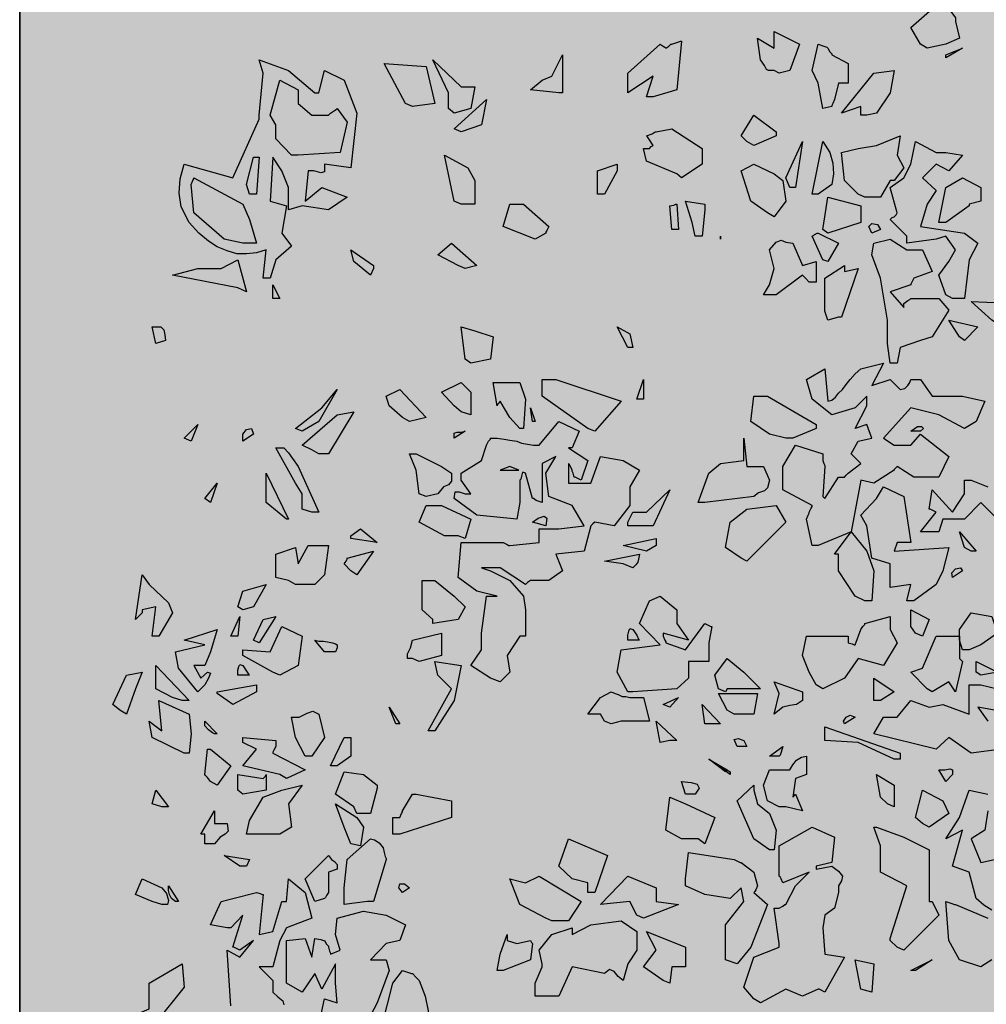
# Model space of a CAD drawing. Extents: x -26 to 269, y 145 to 268.
# Drawn here: x 47 to 49, y 230 to 231 of the extents above; entities that cross this region are included whole.
import ezdxf

# ---------------------------------------------------------------- set-up
doc = ezdxf.new("R2010")
doc.units = 0
doc.header["$MEASUREMENT"] = 0
doc.layers.add('0_sottile', color=9, linetype='Continuous')
doc.layers.add('PROGETTO_verde', color=73, linetype='Continuous', true_color=0x9ebd7a)
doc.layers.add('VERDE_prato', color=252, linetype='Continuous', lineweight=13, true_color=0x8aac80)

msp = doc.modelspace()

# ---------------------------------------------------------------- hatches: boundary and pattern name
at = {"layer": 'VERDE_prato', "linetype": 'Continuous'}
h = msp.add_hatch(color=256, dxfattribs=at)
h.dxf.hatch_style = 1
h.paths.add_polyline_path([(63.8572, 228.5995), (67.3572, 228.5995), (67.3572, 235.1395), (73.9126, 235.1395), (73.9126, 236.1395), (59.7326, 236.1395), (59.7326, 235.2395), (59.7326, 233.3833), (53.4551, 233.3833), (53.4551, 236.1395), (49.2298, 236.1395), (47.3572, 236.1395), (47.3572, 176.5595), (50.8572, 176.5595), (50.8572, 185.0315), (50.4227, 185.0315), (50.4227, 191.3315), (50.8572, 191.3315), (50.8572, 203.7595), (58.0526, 203.7595), (57.932, 205.4852), (68.6512, 206.2348), (71.1572, 206.41), (71.1572, 209.9995), (67.3572, 209.9995), (67.3572, 220.3995), (63.8572, 220.3995)])
h.paths.add_polyline_path([(49.2238, 181.6784), (50.4905, 181.6784), (50.4905, 182.2784), (49.2238, 182.2784)], flags=16)

# ---------------------------------------------------------------- linework, layer by layer
msp.add_line((47.3572, 236.1395), (47.3572, 176.5595))
at = {"layer": '0_sottile'}
msp.add_line((47.3572, 176.5595), (47.3572, 236.1395), dxfattribs=at)
at = {"layer": 'PROGETTO_verde', "color": 84, "linetype": 'ByBlock'}
for points in [[(48.6221, 230.9496), (48.6085, 230.9729), (48.6386, 230.9989), (48.6619, 230.9989), (48.6714, 230.9866), (48.6714, 230.9838), (48.6714, 230.9825), (48.6714, 230.9811), (48.6714, 230.9811), (48.6769, 230.9578), (48.6577, 230.9496), (48.6317, 230.9441), (48.6221, 230.9496)], [(48.4167, 230.9127), (48.4085, 230.9127), (48.4058, 230.914), (48.403, 230.9195), (48.3975, 230.9277), (48.3934, 230.9578), (48.4167, 230.9441), (48.4167, 230.9674), (48.4523, 230.9496), (48.4386, 230.9127), (48.4235, 230.9086), (48.4167, 230.9127)], [(48.2373, 230.8757), (48.2469, 230.9044), (48.2113, 230.8811), (48.2113, 230.9086), (48.2565, 230.9496), (48.2606, 230.9469), (48.2633, 230.9455), (48.2647, 230.9441), (48.2647, 230.9441), (48.2688, 230.9469), (48.2716, 230.9496), (48.2729, 230.9496), (48.2729, 230.9496), (48.2812, 230.9524), (48.2853, 230.9537), (48.2866, 230.9537), (48.2866, 230.9537), (48.2798, 230.8853), (48.2469, 230.8757), (48.2373, 230.8757)], [(48.4852, 230.8592), (48.4784, 230.8949), (48.4701, 230.9127), (48.4784, 230.9496), (48.4865, 230.9469), (48.4906, 230.9455), (48.492, 230.9441), (48.492, 230.9441), (48.4947, 230.9387), (48.4975, 230.9359), (48.4975, 230.9345), (48.4975, 230.9345), (48.5208, 230.9222), (48.5208, 230.8949), (48.5126, 230.8949), (48.5085, 230.8949), (48.5071, 230.8949), (48.5071, 230.8949), (48.5016, 230.8716), (48.4989, 230.8661), (48.4975, 230.8633), (48.4975, 230.862), (48.4975, 230.862), (48.4852, 230.8592)], [(48.1141, 230.8811), (48.0744, 230.8853), (48.0908, 230.899), (48.1045, 230.9044), (48.1195, 230.9345), (48.1195, 230.8811), (48.1141, 230.8811)], [(48.6577, 230.9345), (48.681, 230.9441), (48.6577, 230.9304), (48.6577, 230.9345)], [(47.6936, 230.8496), (47.6991, 230.9086), (47.6936, 230.9277), (47.7347, 230.9127), (47.7717, 230.8811), (47.7744, 230.8811), (47.7772, 230.8811), (47.7772, 230.8811), (47.7854, 230.9127), (47.8128, 230.899), (47.8306, 230.8524), (47.8223, 230.7757), (47.7854, 230.7812), (47.7854, 230.7702), (47.7799, 230.7689), (47.7703, 230.7716), (47.7621, 230.7716), (47.758, 230.7291), (47.7813, 230.7483), (47.8169, 230.7346), (47.7909, 230.7168), (47.7539, 230.7223), (47.7347, 230.7168), (47.7347, 230.7483), (47.7251, 230.7716), (47.7128, 230.7907), (47.7087, 230.7291), (47.732, 230.7223), (47.7251, 230.6839), (47.7388, 230.6661), (47.7169, 230.6469), (47.7087, 230.621), (47.6991, 230.621), (47.7032, 230.6606), (47.6895, 230.6565), (47.6758, 230.6552), (47.6621, 230.6552), (47.6484, 230.6593), (47.6347, 230.6648), (47.6224, 230.673), (47.6087, 230.6839), (47.595, 230.699), (47.5841, 230.7209), (47.5813, 230.7401), (47.5827, 230.7606), (47.5882, 230.7812), (47.6567, 230.762), (47.6936, 230.8442), (47.6936, 230.8469), (47.6936, 230.8496), (47.6936, 230.8496)], [(47.899, 230.8661), (47.8689, 230.9222), (47.9278, 230.9181), (47.9401, 230.8661), (47.9086, 230.862), (47.899, 230.8661)], [(47.9593, 230.8592), (47.9593, 230.8811), (47.9374, 230.9277), (47.9771, 230.8894), (47.9963, 230.8894), (47.9908, 230.8592), (47.9675, 230.8524), (47.9593, 230.8592)], [(48.5386, 230.8496), (48.5386, 230.862), (48.5112, 230.8524), (48.5564, 230.9086), (48.5852, 230.9127), (48.5797, 230.8811), (48.5605, 230.8524), (48.5468, 230.8496), (48.5386, 230.8496)], [(47.7936, 230.8524), (47.7991, 230.8565), (47.8018, 230.8578), (47.8032, 230.8592), (47.8032, 230.8592), (47.8169, 230.8401), (47.8073, 230.7976), (47.7484, 230.7935), (47.7388, 230.7935), (47.7169, 230.8168), (47.7169, 230.836), (47.7087, 230.8496), (47.7224, 230.899), (47.7484, 230.8853), (47.7484, 230.8661), (47.7676, 230.8496), (47.7909, 230.8496), (47.7922, 230.851), (47.7936, 230.8524), (47.7936, 230.8524)], [(47.9675, 230.8305), (48.0127, 230.8716), (48.0059, 230.836), (47.9771, 230.8264), (47.9675, 230.8305)], [(48.3784, 230.8127), (48.3701, 230.8209), (48.388, 230.8496), (48.4195, 230.8264), (48.4195, 230.8236), (48.4195, 230.8223), (48.4195, 230.8209), (48.4195, 230.8209), (48.388, 230.8072), (48.3784, 230.8127)], [(48.2469, 230.8072), (48.2414, 230.8154), (48.2387, 230.8195), (48.2373, 230.8209), (48.2373, 230.8209), (48.2455, 230.8236), (48.2496, 230.8264), (48.251, 230.8264), (48.251, 230.8264), (48.2729, 230.8305), (48.3154, 230.8031), (48.3154, 230.7812), (48.2866, 230.762), (48.2798, 230.7675), (48.2373, 230.7853), (48.2332, 230.8031), (48.2373, 230.8031), (48.24, 230.8031), (48.2414, 230.8031), (48.2414, 230.8031), (48.2441, 230.8058), (48.2469, 230.8072), (48.2469, 230.8072)], [(48.5345, 230.7387), (48.5153, 230.7579), (48.5112, 230.7976), (48.5345, 230.8031), (48.5605, 230.8072), (48.5934, 230.8209), (48.5893, 230.7935), (48.5989, 230.7757), (48.5852, 230.7579), (48.5824, 230.7579), (48.581, 230.7579), (48.5797, 230.7579), (48.5797, 230.7579), (48.566, 230.7346), (48.5441, 230.7346), (48.5345, 230.7387)], [(48.2469, 230.8072), (48.2469, 230.8072), (48.2469, 230.8072), (48.2469, 230.8072)], [(48.2469, 230.8072), (48.2469, 230.8072), (48.2469, 230.8072)], [(48.4386, 230.7483), (48.4331, 230.762), (48.4564, 230.8127), (48.4468, 230.7483), (48.4386, 230.7483)], [(48.4701, 230.7387), (48.4852, 230.8127), (48.4947, 230.7976), (48.4989, 230.7825), (48.5002, 230.7675), (48.4975, 230.7524), (48.4784, 230.7387), (48.4701, 230.7387), (48.4701, 230.7387)], [(48.6577, 230.5977), (48.6481, 230.6251), (48.6619, 230.6443), (48.6714, 230.6606), (48.6577, 230.6798), (48.644, 230.6757), (48.603, 230.6702), (48.603, 230.6757), (48.603, 230.6785), (48.603, 230.6798), (48.603, 230.6798), (48.5797, 230.7031), (48.5824, 230.7059), (48.5852, 230.7072), (48.5852, 230.7072), (48.5879, 230.71), (48.5893, 230.7127), (48.5893, 230.7127), (48.5797, 230.7483), (48.5989, 230.762), (48.6085, 230.7812), (48.6153, 230.8127), (48.644, 230.7976), (48.6577, 230.7976), (48.681, 230.7935), (48.6619, 230.7716), (48.644, 230.7812), (48.6248, 230.762), (48.644, 230.7442), (48.6317, 230.725), (48.6221, 230.6935), (48.6838, 230.6839), (48.7029, 230.6702), (48.6906, 230.6469), (48.6838, 230.5922), (48.6673, 230.5922), (48.6577, 230.5977), (48.6577, 230.5977)], [(47.9675, 230.7291), (47.9539, 230.7935), (47.9867, 230.7757), (47.9963, 230.7579), (47.9963, 230.725), (47.9771, 230.725), (47.9675, 230.7291), (47.9675, 230.7291)], [(47.68, 230.7387), (47.6758, 230.7524), (47.6854, 230.7907), (47.6895, 230.7907), (47.6922, 230.7907), (47.6936, 230.7907), (47.6936, 230.7907), (47.6895, 230.7387), (47.68, 230.7387)], [(48.1688, 230.7387), (48.1688, 230.7716), (48.1962, 230.7812), (48.1962, 230.7757), (48.1962, 230.773), (48.1962, 230.7716), (48.1962, 230.7716), (48.1784, 230.7387), (48.1688, 230.7387)], [(48.4071, 230.7127), (48.3838, 230.7291), (48.3701, 230.7716), (48.388, 230.7812), (48.4167, 230.7675), (48.429, 230.7579), (48.4331, 230.7291), (48.4167, 230.7072), (48.4071, 230.7127)], [(47.6704, 230.6702), (47.6443, 230.6757), (47.6019, 230.7127), (47.5978, 230.7524), (47.6005, 230.7579), (47.6019, 230.7606), (47.6019, 230.762), (47.6019, 230.762), (47.6704, 230.725), (47.68, 230.7031), (47.6895, 230.6702), (47.68, 230.6702), (47.6704, 230.6702)], [(48.6906, 230.7223), (48.6577, 230.699), (48.6481, 230.699), (48.6577, 230.7483), (48.681, 230.762), (48.707, 230.7483), (48.707, 230.7291), (48.6906, 230.725), (48.6906, 230.7236), (48.6906, 230.7223), (48.6906, 230.7223)], [(47.9675, 230.7291), (47.9675, 230.7291), (47.9675, 230.7291), (47.9675, 230.7291), (47.9675, 230.7291), (47.9675, 230.7291)], [(47.9675, 230.7291), (47.9675, 230.7291), (47.9675, 230.7291)], [(48.0812, 230.6757), (48.036, 230.6935), (48.0456, 230.725), (48.0648, 230.725), (48.1003, 230.6935), (48.0976, 230.6881), (48.0962, 230.6853), (48.0962, 230.6839), (48.0962, 230.6839), (48.0812, 230.6757)], [(48.2729, 230.6894), (48.2702, 230.7223), (48.2757, 230.7236), (48.2784, 230.725), (48.2798, 230.725), (48.2798, 230.725), (48.2825, 230.6894), (48.2729, 230.6894)], [(48.3058, 230.6798), (48.3017, 230.699), (48.2921, 230.7291), (48.3195, 230.725), (48.3195, 230.7209), (48.3195, 230.7182), (48.3195, 230.7168), (48.3195, 230.7168), (48.3154, 230.6798), (48.3058, 230.6798)], [(48.4852, 230.6894), (48.4879, 230.7072), (48.492, 230.7346), (48.5386, 230.7223), (48.5386, 230.699), (48.492, 230.6839), (48.4852, 230.6894)], [(48.5893, 230.7127), (48.5893, 230.7127), (48.5893, 230.7127), (48.5893, 230.7127)], [(48.6906, 230.7223), (48.6906, 230.7223), (48.6906, 230.7223), (48.6906, 230.7223)], [(48.6906, 230.7223), (48.6906, 230.7223), (48.6906, 230.7223)], [(48.5536, 230.6839), (48.5496, 230.6935), (48.5536, 230.6977), (48.5619, 230.6963), (48.566, 230.6894), (48.5536, 230.6839)], [(48.4852, 230.6469), (48.4701, 230.6798), (48.4742, 230.6826), (48.477, 230.6839), (48.4784, 230.6839), (48.4784, 230.6839), (48.5071, 230.6702), (48.492, 230.6443), (48.4852, 230.6469)], [(47.973, 230.6388), (47.9443, 230.6538), (47.9634, 230.6702), (47.999, 230.6388), (47.9826, 230.6347), (47.973, 230.6388)], [(48.3414, 230.6798), (48.3414, 230.6757), (48.3414, 230.6798)], [(48.4167, 230.5977), (48.4017, 230.5977), (48.4099, 230.6114), (48.4167, 230.6347), (48.4099, 230.6606), (48.4195, 230.6716), (48.4263, 230.6744), (48.4331, 230.6716), (48.4427, 230.6702), (48.4564, 230.6388), (48.4756, 230.6443), (48.4756, 230.6155), (48.4701, 230.6155), (48.4674, 230.6155), (48.466, 230.6155), (48.466, 230.6155), (48.4605, 230.621), (48.4578, 230.6237), (48.4564, 230.6251), (48.4564, 230.6251), (48.4195, 230.5977), (48.4181, 230.5977), (48.4167, 230.5977)], [(48.5989, 230.5853), (48.6043, 230.5894), (48.6071, 230.5908), (48.6085, 230.5922), (48.6085, 230.5922), (48.6481, 230.5922), (48.6619, 230.5758), (48.6386, 230.5388), (48.6221, 230.5333), (48.5934, 230.5237), (48.5893, 230.5018), (48.5797, 230.5018), (48.5756, 230.5292), (48.5756, 230.5621), (48.566, 230.621), (48.5536, 230.6538), (48.5564, 230.6702), (48.5797, 230.6757), (48.603, 230.6606), (48.6248, 230.6606), (48.6386, 230.6305), (48.6126, 230.621), (48.6098, 230.6155), (48.6085, 230.6127), (48.6085, 230.6114), (48.6085, 230.6114), (48.5797, 230.6018), (48.5989, 230.5798), (48.5989, 230.5826), (48.5989, 230.5853), (48.5989, 230.5853)], [(47.8539, 230.6347), (47.8497, 230.6251), (47.8264, 230.6443), (47.8223, 230.6606), (47.8539, 230.6388), (47.8539, 230.636), (47.8539, 230.6347), (47.8539, 230.6347)], [(47.6635, 230.6072), (47.5717, 230.6251), (47.6074, 230.6347), (47.6402, 230.6347), (47.6635, 230.6469), (47.6758, 230.6018), (47.6635, 230.6072)], [(48.492, 230.5621), (48.4893, 230.5703), (48.4879, 230.5744), (48.4879, 230.5758), (48.4879, 230.621), (48.5153, 230.6388), (48.5153, 230.6347), (48.5153, 230.6319), (48.5153, 230.6305), (48.5153, 230.6305), (48.5345, 230.6347), (48.5112, 230.5662), (48.5085, 230.5662), (48.5071, 230.5662), (48.5071, 230.5662), (48.492, 230.5621), (48.492, 230.5621)], [(47.7128, 230.5922), (47.7128, 230.6114), (47.7224, 230.5922), (47.7128, 230.5922)], [(48.4167, 230.5977), (48.4167, 230.5977), (48.4167, 230.5977), (48.4167, 230.5977), (48.4167, 230.5977)], [(48.4167, 230.5977), (48.4167, 230.5977), (48.4167, 230.5977)], [(48.6577, 230.5977), (48.6577, 230.5977), (48.6577, 230.5977), (48.6577, 230.5977), (48.6577, 230.5977), (48.6577, 230.5977)], [(48.7221, 230.5621), (48.6933, 230.5881), (48.7591, 230.5853), (48.7495, 230.5566), (48.7303, 230.5566), (48.7221, 230.5621)], [(48.492, 230.5621), (48.492, 230.5621), (48.492, 230.5621), (48.492, 230.5621), (48.492, 230.5621), (48.492, 230.5621)], [(48.5071, 230.5662), (48.5071, 230.5662), (48.5071, 230.5662), (48.5071, 230.5662)], [(48.6769, 230.5388), (48.6619, 230.5621), (48.7029, 230.5525), (48.6838, 230.5333), (48.6769, 230.5388)], [(47.5485, 230.5292), (47.543, 230.5525), (47.5553, 230.5525), (47.5594, 230.5484), (47.5608, 230.5415), (47.5621, 230.5333), (47.5485, 230.5292)], [(47.9826, 230.5073), (47.9771, 230.5525), (47.9963, 230.547), (48.0223, 230.5388), (48.0182, 230.5073), (47.9908, 230.5018), (47.9826, 230.5073)], [(48.2113, 230.5237), (48.1962, 230.5525), (48.214, 230.5429), (48.2182, 230.5237), (48.2113, 230.5237)], [(48.4701, 230.2457), (48.4619, 230.2827), (48.4646, 230.2882), (48.466, 230.2909), (48.466, 230.2923), (48.466, 230.2923), (48.4688, 230.2978), (48.4701, 230.3005), (48.4701, 230.3019), (48.4701, 230.3019), (48.429, 230.3238), (48.429, 230.3566), (48.4468, 230.3867), (48.4852, 230.3745), (48.4852, 230.369), (48.4852, 230.3662), (48.4852, 230.3649), (48.4852, 230.3649), (48.4865, 230.3608), (48.4879, 230.358), (48.4879, 230.3566), (48.4879, 230.3566), (48.4852, 230.3142), (48.4865, 230.3128), (48.4879, 230.3115), (48.4879, 230.3115), (48.5071, 230.3416), (48.5112, 230.3416), (48.5139, 230.3416), (48.5153, 230.3416), (48.5153, 230.3416), (48.518, 230.3443), (48.5208, 230.3471), (48.5208, 230.3471), (48.5386, 230.3608), (48.5249, 230.3745), (48.5345, 230.3922), (48.5536, 230.3963), (48.5468, 230.4155), (48.5304, 230.41), (48.5468, 230.4416), (48.5468, 230.4552), (48.5304, 230.4388), (48.4975, 230.4292), (48.4701, 230.4511), (48.4619, 230.4785), (48.4879, 230.4936), (48.492, 230.4484), (48.4975, 230.4497), (48.503, 230.4539), (48.5071, 230.4593), (48.5126, 230.4648), (48.518, 230.4717), (48.5235, 230.4785), (48.5304, 230.4867), (48.5386, 230.4936), (48.5701, 230.5018), (48.5536, 230.4703), (48.5797, 230.4785), (48.5934, 230.4648), (48.6002, 230.4662), (48.6043, 230.4703), (48.6071, 230.4744), (48.6085, 230.4785), (48.6167, 230.4785), (48.6207, 230.4785), (48.6221, 230.4785), (48.6221, 230.4785), (48.6386, 230.4552), (48.681, 230.4552), (48.7125, 230.4484), (48.7002, 230.4196), (48.6838, 230.41), (48.6481, 230.4292), (48.6085, 230.4388), (48.5701, 230.3963), (48.5852, 230.3867), (48.6085, 230.3867), (48.6221, 230.4018), (48.6619, 230.3704), (48.6481, 230.3416), (48.6126, 230.3416), (48.5893, 230.3566), (48.5865, 230.3539), (48.5852, 230.3525), (48.5852, 230.3512), (48.5852, 230.3512), (48.5564, 230.3333), (48.5386, 230.3375), (48.5249, 230.2649), (48.4784, 230.2457), (48.4701, 230.2457), (48.4701, 230.2457)], [(48.1551, 230.41), (48.0908, 230.4552), (48.0908, 230.4785), (48.1099, 230.4785), (48.2017, 230.4484), (48.1647, 230.4059), (48.1551, 230.41)], [(48.2236, 230.4511), (48.2332, 230.4785), (48.2332, 230.4511), (48.2236, 230.4511)], [(47.7443, 230.41), (47.7813, 230.4388), (47.8032, 230.4648), (47.7772, 230.4196), (47.7539, 230.4059), (47.7443, 230.41), (47.7443, 230.41)], [(47.8949, 230.4251), (47.8758, 230.4416), (47.8717, 230.4552), (47.8908, 230.4648), (47.9278, 230.4251), (47.9045, 230.4196), (47.8949, 230.4251)], [(47.9771, 230.4333), (47.9675, 230.4416), (47.9497, 230.4607), (47.9771, 230.4744), (47.9908, 230.4607), (47.9908, 230.4292), (47.9771, 230.4333)], [(48.0319, 230.4744), (48.0593, 230.4744), (48.0675, 230.4511), (48.0648, 230.41), (48.0593, 230.41), (48.0456, 230.4251), (48.0319, 230.4484), (48.0291, 230.4443), (48.0278, 230.4429), (48.0278, 230.4416), (48.0278, 230.4416), (48.0223, 230.4744), (48.0278, 230.4744), (48.0305, 230.4744), (48.0319, 230.4744)], [(48.4331, 230.3963), (48.4099, 230.4018), (48.3838, 230.4196), (48.388, 230.4552), (48.4071, 230.4552), (48.4756, 230.4155), (48.4756, 230.4128), (48.4756, 230.4114), (48.4756, 230.41), (48.4756, 230.41), (48.4427, 230.3963), (48.4331, 230.3963)], [(48.0771, 230.4196), (48.0744, 230.4388), (48.0812, 230.4196), (48.0771, 230.4196)], [(47.7676, 230.3799), (47.7539, 230.3867), (47.7717, 230.4018), (47.8032, 230.4292), (47.8264, 230.4333), (47.7909, 230.3745), (47.7772, 230.3745), (47.7676, 230.3799)], [(47.5882, 230.3963), (47.6074, 230.4155), (47.5978, 230.3922), (47.5882, 230.3963)], [(47.6704, 230.3922), (47.6704, 230.4018), (47.6758, 230.4087), (47.6827, 230.41), (47.6854, 230.4018), (47.6704, 230.3922)], [(48.0059, 230.1088), (48.0059, 230.1224), (48.0127, 230.1745), (48.0278, 230.1745), (47.999, 230.1813), (47.973, 230.2005), (47.9771, 230.2498), (48.036, 230.2498), (48.0415, 230.2471), (48.0442, 230.2457), (48.0456, 230.2457), (48.0456, 230.2457), (48.0866, 230.2498), (48.0866, 230.269), (48.1141, 230.269), (48.1497, 230.2731), (48.1332, 230.3019), (48.1003, 230.3142), (48.0962, 230.3471), (48.1099, 230.3704), (48.0908, 230.3608), (48.0908, 230.306), (48.0826, 230.3087), (48.0785, 230.3115), (48.0771, 230.3115), (48.0771, 230.3115), (48.0675, 230.3471), (48.0634, 230.3484), (48.062, 230.3429), (48.0607, 230.3388), (48.0593, 230.3375), (48.0593, 230.3375), (48.0593, 230.306), (48.0552, 230.2827), (47.999, 230.2882), (47.9675, 230.3115), (47.9689, 230.321), (47.9744, 230.321), (47.9826, 230.3183), (47.9908, 230.3183), (47.9771, 230.3375), (47.9771, 230.3429), (47.9771, 230.3457), (47.9771, 230.3471), (47.9771, 230.3471), (48.0059, 230.3649), (48.0127, 230.3867), (48.0155, 230.3922), (48.0182, 230.395), (48.0182, 230.3963), (48.0182, 230.3963), (48.0278, 230.3963), (48.0374, 230.395), (48.0456, 230.3936), (48.0552, 230.3922), (48.062, 230.3895), (48.0702, 230.3881), (48.0785, 230.3867), (48.0866, 230.3867), (48.1141, 230.4196), (48.1428, 230.4059), (48.1332, 230.3826), (48.1305, 230.3826), (48.1291, 230.3826), (48.1278, 230.3826), (48.1278, 230.3826), (48.1551, 230.3649), (48.1456, 230.3375), (48.1401, 230.3402), (48.1373, 230.3416), (48.136, 230.3416), (48.136, 230.3416), (48.1346, 230.3471), (48.1332, 230.3498), (48.1332, 230.3512), (48.1332, 230.3512), (48.1305, 230.3566), (48.1291, 230.3594), (48.1278, 230.3608), (48.1278, 230.3608), (48.1278, 230.3333), (48.1592, 230.3333), (48.1729, 230.3704), (48.2045, 230.3649), (48.2277, 230.3512), (48.214, 230.3279), (48.214, 230.3142), (48.214, 230.3019), (48.1921, 230.2731), (48.1647, 230.2786), (48.162, 230.2758), (48.1606, 230.2745), (48.1592, 230.2731), (48.1592, 230.2731), (48.1497, 230.2375), (48.1099, 230.2334), (48.1195, 230.2101), (48.1003, 230.1964), (48.0744, 230.1964), (48.0702, 230.1937), (48.0689, 230.1923), (48.0675, 230.1909), (48.0675, 230.1909), (48.0319, 230.2142), (48.0059, 230.2142), (48.0182, 230.2101), (48.0456, 230.1964), (48.0648, 230.1745), (48.0675, 230.1553), (48.0675, 230.1183), (48.0634, 230.1183), (48.0607, 230.1183), (48.0593, 230.1183), (48.0593, 230.1183), (48.0415, 230.091), (48.0456, 230.0677), (48.0319, 230.054), (48.0182, 230.0594), (47.9908, 230.0773), (48.0059, 230.0992), (48.0059, 230.1047), (48.0059, 230.1074), (48.0059, 230.1088)], [(48.6085, 230.4059), (48.618, 230.4128), (48.6235, 230.4128), (48.6262, 230.41), (48.6221, 230.4059), (48.6085, 230.4059), (48.6085, 230.4059)], [(47.9675, 230.3963), (47.9675, 230.4032), (47.9716, 230.4046), (47.9771, 230.4046), (47.9826, 230.4059), (47.9675, 230.3963)], [(48.3742, 230.3963), (48.3784, 230.3566), (48.4017, 230.3566), (48.4099, 230.3375), (48.4071, 230.3265), (48.403, 230.3224), (48.3948, 230.3196), (48.388, 230.3142), (48.3195, 230.306), (48.3099, 230.306), (48.325, 230.3471), (48.3414, 230.3608), (48.3742, 230.3649), (48.3742, 230.3799), (48.3742, 230.3963)], [(47.7539, 230.2964), (47.7539, 230.3183), (47.7443, 230.3333), (47.7169, 230.3826), (47.7279, 230.3826), (47.7347, 230.3758), (47.7402, 230.3676), (47.7484, 230.3566), (47.7772, 230.2923), (47.7717, 230.2923), (47.7689, 230.2923), (47.7676, 230.2923), (47.7676, 230.2923), (47.7539, 230.2964)], [(47.9182, 230.3183), (47.9141, 230.3512), (47.9045, 230.3745), (47.91, 230.3745), (47.9127, 230.3745), (47.9141, 230.3745), (47.9141, 230.3745), (47.9497, 230.3566), (47.9634, 230.3471), (47.9634, 230.3361), (47.9593, 230.3306), (47.9524, 230.3279), (47.9443, 230.3183), (47.9278, 230.3142), (47.9182, 230.3183), (47.9182, 230.3183)], [(48.0579, 230.3512), (48.0456, 230.3566), (48.0319, 230.3512), (48.0579, 230.3512)], [(47.7032, 230.3115), (47.7032, 230.3471), (47.7347, 230.2827), (47.732, 230.2827), (47.7032, 230.306), (47.7032, 230.3087), (47.7032, 230.3115)], [(48.6386, 230.2649), (48.6221, 230.2649), (48.644, 230.2923), (48.6386, 230.295), (48.6358, 230.2964), (48.6344, 230.2964), (48.6344, 230.2964), (48.6386, 230.3238), (48.6673, 230.2923), (48.6838, 230.3183), (48.6838, 230.3375), (48.6892, 230.3375), (48.692, 230.3375), (48.6933, 230.3375), (48.6933, 230.3375), (48.7166, 230.3279)], [(47.617, 230.3115), (47.6347, 230.3333), (47.6251, 230.306), (47.617, 230.3115)], [(48.2113, 230.2786), (48.2182, 230.2923), (48.2373, 230.2923), (48.2702, 230.3238), (48.2469, 230.2731), (48.2113, 230.2731), (48.2113, 230.2786)], [(48.603, 230.1677), (48.6085, 230.1909), (48.5797, 230.1868), (48.5797, 230.2197), (48.5536, 230.2279), (48.5468, 230.2731), (48.5386, 230.2882), (48.5605, 230.3115), (48.5701, 230.3279), (48.5989, 230.3142), (48.6085, 230.2498), (48.5893, 230.2498), (48.5852, 230.2375), (48.6619, 230.243), (48.6536, 230.2101), (48.644, 230.1909), (48.6126, 230.1677), (48.603, 230.1677)], [(47.9182, 230.3183), (47.9182, 230.3183), (47.9182, 230.3183), (47.9182, 230.3183), (47.9182, 230.3183), (47.9182, 230.3183)], [(47.9182, 230.3183), (47.9182, 230.3183), (47.9182, 230.3183)], [(47.973, 230.2594), (47.9539, 230.2594), (47.9182, 230.2786), (47.9278, 230.3019), (47.9497, 230.3019), (47.9908, 230.2827), (47.9826, 230.2553), (47.973, 230.2594)], [(48.3701, 230.2279), (48.3483, 230.243), (48.3551, 230.2786), (48.3784, 230.2964), (48.4195, 230.3019), (48.4331, 230.2786), (48.4195, 230.2649), (48.3784, 230.2238), (48.3701, 230.2279)], [(48.7303, 230.2827), (48.707, 230.306), (48.6838, 230.2827), (48.6536, 230.2827), (48.6481, 230.2649), (48.6386, 230.2649)], [(48.0771, 230.2786), (48.0853, 230.2841), (48.0935, 230.2868), (48.0976, 230.2841), (48.0962, 230.2731), (48.0771, 230.2786), (48.0771, 230.2786)], [(47.8223, 230.2594), (47.836, 230.269), (47.8593, 230.2498), (47.8223, 230.2553), (47.8223, 230.2594)], [(48.2373, 230.2375), (48.2045, 230.2457), (48.251, 230.2553), (48.251, 230.2498), (48.251, 230.2471), (48.251, 230.2457), (48.251, 230.2457), (48.2373, 230.2375)], [(48.5304, 230.1745), (48.5071, 230.2101), (48.5071, 230.2334), (48.5043, 230.2334), (48.503, 230.2334), (48.5016, 230.2334), (48.5016, 230.2334), (48.5249, 230.2649), (48.5468, 230.2375), (48.5564, 230.2101), (48.5536, 230.1677), (48.5482, 230.1677), (48.5455, 230.1677), (48.5441, 230.1677), (48.5441, 230.1677), (48.5304, 230.1745)], [(48.6838, 230.243), (48.6769, 230.2649), (48.7002, 230.2375), (48.6933, 230.2375), (48.6838, 230.243)], [(47.7347, 230.1964), (47.7169, 230.2005), (47.7169, 230.2334), (47.7443, 230.243), (47.7484, 230.2197), (47.7621, 230.2457), (47.7909, 230.2457), (47.7854, 230.2046), (47.7717, 230.1909), (47.7443, 230.1909), (47.7347, 230.1964)], [(48.4701, 230.2457), (48.4701, 230.2457), (48.4701, 230.2457), (48.4701, 230.2457), (48.4701, 230.2457), (48.4701, 230.2457)], [(47.8223, 230.2101), (47.8128, 230.2197), (47.8155, 230.2238), (47.8169, 230.2265), (47.8169, 230.2279), (47.8169, 230.2279), (47.8539, 230.2375), (47.8306, 230.2046), (47.8223, 230.2101)], [(48.2045, 230.2197), (48.1784, 230.2238), (48.2277, 230.2334), (48.2263, 230.2265), (48.225, 230.2224), (48.2222, 230.2183), (48.2182, 230.2142), (48.2045, 230.2197)], [(48.6673, 230.2005), (48.666, 230.2074), (48.6714, 230.2128), (48.6783, 230.2142), (48.681, 230.2101), (48.6673, 230.2005)], [(47.5293, 230.1512), (47.5238, 230.1457), (47.5211, 230.143), (47.5197, 230.1416), (47.5197, 230.1416), (47.5293, 230.2046), (47.5389, 230.1909), (47.5663, 230.1649), (47.5717, 230.1512), (47.5525, 230.1183), (47.543, 230.1183), (47.5485, 230.1594), (47.5293, 230.1553), (47.5293, 230.1526), (47.5293, 230.1512), (47.5293, 230.1512)], [(47.6635, 230.1594), (47.6704, 230.1813), (47.7032, 230.1909), (47.6854, 230.1594), (47.6704, 230.1553), (47.6635, 230.1594), (47.6635, 230.1594)], [(47.9374, 230.1416), (47.9223, 230.1553), (47.9223, 230.1964), (47.9401, 230.1964), (47.9675, 230.1745), (47.9826, 230.1594), (47.973, 230.1416), (47.9374, 230.1361), (47.9374, 230.1416)], [(48.2606, 230.1183), (48.2633, 230.1128), (48.2647, 230.1102), (48.2647, 230.1088), (48.2647, 230.1088), (48.2921, 230.0992), (48.3195, 230.1361), (48.325, 230.1334), (48.3277, 230.132), (48.3291, 230.132), (48.3291, 230.132), (48.325, 230.1088), (48.325, 230.0827), (48.2962, 230.0827), (48.2962, 230.0594), (48.2798, 230.0444), (48.2182, 230.0403), (48.2113, 230.0403), (48.1962, 230.0677), (48.2017, 230.0992), (48.2565, 230.106), (48.2277, 230.1361), (48.2414, 230.1677), (48.2565, 230.1745), (48.2798, 230.1553), (48.2798, 230.1361), (48.2962, 230.1128), (48.2606, 230.1224), (48.2606, 230.1197), (48.2606, 230.1183), (48.2606, 230.1183)], [(47.6539, 230.1183), (47.6662, 230.1457), (47.6635, 230.1183), (47.6539, 230.1183), (47.6539, 230.1183)], [(47.6854, 230.1128), (47.6991, 230.1416), (47.7169, 230.1457), (47.6936, 230.1088), (47.6854, 230.1128), (47.6854, 230.1128)], [(48.4756, 230.0499), (48.466, 230.0677), (48.4564, 230.091), (48.4619, 230.1183), (48.5208, 230.1183), (48.5208, 230.1128), (48.5208, 230.1102), (48.5208, 230.1088), (48.5208, 230.1088), (48.5263, 230.1074), (48.529, 230.106), (48.5304, 230.106), (48.5304, 230.106), (48.5386, 230.1279), (48.5413, 230.132), (48.5441, 230.1348), (48.5441, 230.1361), (48.5441, 230.1361), (48.5797, 230.1457), (48.5797, 230.1279), (48.5893, 230.1088), (48.5701, 230.0773), (48.5345, 230.0869), (48.5153, 230.0594), (48.4852, 230.0444), (48.4756, 230.0499)], [(48.6153, 230.1224), (48.6085, 230.132), (48.6085, 230.1553), (48.6344, 230.1416), (48.6248, 230.1183), (48.6153, 230.1224)], [(48.681, 230.0992), (48.6769, 230.1128), (48.6769, 230.1279), (48.6933, 230.1512), (48.7221, 230.1457), (48.7303, 230.1224), (48.707, 230.106), (48.6906, 230.0992), (48.681, 230.0992)], [(47.7128, 230.0677), (47.6704, 230.091), (47.6704, 230.0951), (47.6704, 230.0978), (47.6704, 230.0992), (47.6704, 230.0992), (47.7087, 230.0965), (47.7251, 230.132), (47.7539, 230.1183), (47.7484, 230.0773), (47.7224, 230.0636), (47.7128, 230.0677)], [(47.6074, 230.0403), (47.58, 230.0732), (47.5758, 230.0965), (47.617, 230.106), (47.5882, 230.1128), (47.6347, 230.1279), (47.6251, 230.0965), (47.617, 230.0773), (47.6019, 230.0773), (47.6115, 230.0594), (47.621, 230.0677), (47.6251, 230.0663), (47.6224, 230.0594), (47.617, 230.0499), (47.6074, 230.0403)], [(47.9086, 230.0869), (47.9018, 230.0869), (47.9018, 230.0937), (47.9059, 230.1019), (47.9086, 230.1128), (47.9497, 230.1224), (47.9497, 230.091), (47.9182, 230.0827), (47.9086, 230.0869)], [(48.2113, 230.1128), (48.2113, 230.1197), (48.2127, 230.1252), (48.214, 230.1293), (48.2182, 230.1279), (48.2236, 230.1197), (48.2263, 230.1142), (48.2277, 230.1128), (48.2277, 230.1128), (48.2113, 230.1128)], [(48.2606, 230.1183), (48.2606, 230.1183), (48.2606, 230.1183), (48.2606, 230.1183)], [(48.2606, 230.1183), (48.2606, 230.1183), (48.2606, 230.1183)], [(48.681, 230.0827), (48.6714, 230.0403), (48.6619, 230.054), (48.6386, 230.0403), (48.6317, 230.0444), (48.6085, 230.0677), (48.6248, 230.0732), (48.644, 230.1183), (48.6769, 230.1183), (48.6769, 230.0869), (48.6797, 230.0841), (48.681, 230.0827), (48.681, 230.0827)], [(47.7854, 230.0965), (47.7717, 230.1128), (47.7772, 230.1115), (47.784, 230.1115), (47.7895, 230.1102), (47.7963, 230.1088), (47.8005, 230.1074), (47.8032, 230.106), (47.8032, 230.1019), (47.8005, 230.0965), (47.7854, 230.0965)], [(48.0059, 230.1088), (48.0059, 230.1088), (48.0059, 230.1088), (48.0059, 230.1088)], [(47.5717, 230.0321), (47.5485, 230.0444), (47.5485, 230.0773), (47.595, 230.028), (47.5895, 230.028), (47.5868, 230.028), (47.5854, 230.028), (47.5854, 230.028), (47.5717, 230.0321), (47.5717, 230.0321)], [(47.6635, 230.0636), (47.6635, 230.0704), (47.6649, 230.0759), (47.6662, 230.0786), (47.6704, 230.0773), (47.6758, 230.069), (47.6786, 230.0649), (47.68, 230.0636), (47.68, 230.0636), (47.6635, 230.0636)], [(47.9306, 229.9855), (47.9634, 230.0444), (47.9443, 230.0636), (47.9401, 230.0827), (47.9771, 230.0773), (47.9675, 230.028), (47.9401, 229.9855), (47.9306, 229.9855)], [(48.3387, 230.0444), (48.3332, 230.0636), (48.3509, 230.0869), (48.3742, 230.0677), (48.3975, 230.0444), (48.3509, 230.0444), (48.3483, 230.0403), (48.3387, 230.0444), (48.3387, 230.0444)], [(48.7002, 230.0677), (48.7002, 230.0759), (48.7002, 230.0814), (48.7002, 230.0827), (48.7002, 230.0827), (48.7303, 230.0677), (48.707, 230.0636), (48.7002, 230.0677), (48.7002, 230.0677)], [(47.4978, 230.0143), (47.4882, 230.0225), (47.5074, 230.0636), (47.5293, 230.0677), (47.5197, 230.0444), (47.5074, 230.0088), (47.4978, 230.0143)], [(47.6347, 230.0403), (47.6895, 230.0499), (47.6895, 230.0444), (47.6895, 230.0417), (47.6895, 230.0403), (47.6895, 230.0403), (47.6567, 230.0225), (47.6484, 230.028), (47.6347, 230.0376), (47.6347, 230.0389), (47.6347, 230.0403), (47.6347, 230.0403)], [(48.4167, 230.0088), (48.4235, 230.0376), (48.4167, 230.054), (48.4564, 230.0403), (48.4564, 230.028), (48.4482, 230.0225), (48.4386, 230.0211), (48.429, 230.0184), (48.4167, 230.0088), (48.4167, 230.0088)], [(48.5564, 230.028), (48.5564, 230.0594), (48.5852, 230.0403), (48.566, 230.028), (48.5564, 230.028)], [(48.6906, 230.0143), (48.6906, 230.0499), (48.707, 230.0499), (48.7303, 230.0444)], [(48.2332, 229.9992), (48.2017, 229.9992), (48.188, 229.9951), (48.1784, 229.9992), (48.1729, 230.0088), (48.1551, 230.0088), (48.1729, 230.0321), (48.188, 230.0403), (48.1935, 230.0376), (48.1976, 230.0362), (48.2031, 230.0335), (48.2086, 230.0335), (48.214, 230.0321), (48.2195, 230.0321), (48.2263, 230.0321), (48.2332, 230.0321), (48.2414, 229.9992), (48.2373, 229.9992), (48.2346, 229.9992), (48.2332, 229.9992)], [(48.3387, 230.0444), (48.3387, 230.0444), (48.3387, 230.0444), (48.3387, 230.0444), (48.3387, 230.0444), (48.3387, 230.0444)], [(48.3387, 230.0444), (48.3387, 230.0444), (48.3387, 230.0444)], [(48.3509, 230.0143), (48.3387, 230.0376), (48.3934, 230.0376), (48.388, 230.0088), (48.3605, 230.0088), (48.3509, 230.0143)], [(47.5882, 229.954), (47.543, 229.9759), (47.5389, 229.9992), (47.5567, 229.9855), (47.5525, 230.028), (47.595, 230.0088), (47.5978, 229.9814), (47.595, 229.954), (47.5882, 229.954)], [(47.5717, 230.0321), (47.5717, 230.0321), (47.5717, 230.0321), (47.5717, 230.0321), (47.5717, 230.0321), (47.5717, 230.0321)], [(47.5717, 230.0321), (47.5717, 230.0321), (47.5717, 230.0321)], [(48.2606, 230.0225), (48.2825, 230.0321), (48.2702, 230.0184), (48.2606, 230.0225), (48.2606, 230.0225)], [(48.3332, 229.9951), (48.3195, 229.9951), (48.3154, 230.0225), (48.3414, 229.9951), (48.3373, 229.9951), (48.3346, 229.9951), (48.3332, 229.9951)], [(48.7358, 229.9595), (48.6933, 229.954), (48.6619, 229.9759), (48.644, 229.9595), (48.5564, 229.9814), (48.5701, 230.0047), (48.5893, 230.0047), (48.6085, 230.028), (48.6344, 230.0184), (48.6536, 230.0225), (48.6906, 230.0088), (48.6906, 230.0115), (48.6906, 230.0143)], [(47.758, 229.9499), (47.7443, 229.9759), (47.7388, 230.0047), (47.7497, 230.0047), (47.7607, 230.0102), (47.7689, 230.0129), (47.7772, 230.0088), (47.7854, 229.9759), (47.7676, 229.9499), (47.758, 229.9499)], [(47.8853, 229.9951), (47.8758, 230.0184), (47.8908, 229.9951), (47.8853, 229.9951)], [(48.5153, 229.9951), (48.5139, 229.9992), (48.518, 230.0047), (48.5235, 230.0074), (48.5304, 230.0047), (48.5153, 229.9951)], [(48.7262, 230.0143), (48.7029, 230.0184), (48.7166, 229.9992)], [(47.6306, 229.9814), (47.6279, 229.9827), (47.6224, 229.9869), (47.617, 229.9923), (47.617, 229.9992), (47.6347, 229.9814), (47.6306, 229.9814)], [(48.2332, 229.9992), (48.2332, 229.9992), (48.2332, 229.9992), (48.2332, 229.9992)], [(48.2332, 229.9992), (48.2332, 229.9992), (48.2332, 229.9992)], [(48.2565, 229.9691), (48.251, 229.9992), (48.2798, 229.9718), (48.2743, 229.9718), (48.2716, 229.9718), (48.2702, 229.9718), (48.2702, 229.9718), (48.2565, 229.9691)], [(48.3332, 229.9951), (48.3332, 229.9951), (48.3332, 229.9951), (48.3332, 229.9951)], [(48.3332, 229.9951), (48.3332, 229.9951), (48.3332, 229.9951)], [(48.5852, 229.9458), (48.5345, 229.9691), (48.4879, 229.9718), (48.4879, 229.991), (48.5934, 229.954), (48.5934, 229.9458), (48.5852, 229.9458)], [(47.7224, 229.9239), (47.6704, 229.9362), (47.6895, 229.9595), (47.6704, 229.9691), (47.6704, 229.9732), (47.6704, 229.9746), (47.6704, 229.9759), (47.6704, 229.9759), (47.7169, 229.9718), (47.7169, 229.9677), (47.7169, 229.965), (47.7169, 229.9636), (47.7169, 229.9636), (47.7142, 229.9581), (47.7128, 229.9554), (47.7128, 229.954), (47.7128, 229.954), (47.758, 229.9307), (47.732, 229.9184), (47.7224, 229.9239)], [(47.7936, 229.9362), (47.8128, 229.9759), (47.8183, 229.9759), (47.821, 229.9759), (47.8223, 229.9759), (47.8223, 229.9759), (47.8223, 229.9499), (47.8032, 229.9362), (47.7936, 229.9362)], [(48.3647, 229.9636), (48.3605, 229.9732), (48.366, 229.9746), (48.3742, 229.9718), (48.3784, 229.9636), (48.3647, 229.9636)], [(47.6251, 229.9144), (47.621, 229.9199), (47.6183, 229.9225), (47.617, 229.9239), (47.617, 229.9239), (47.621, 229.9595), (47.6238, 229.9595), (47.6251, 229.9595), (47.6251, 229.9595), (47.6539, 229.9362), (47.6347, 229.9089), (47.6251, 229.9144), (47.6251, 229.9144)], [(48.4468, 229.8966), (48.4564, 229.8733), (48.4331, 229.8787), (48.4235, 229.8787), (48.4071, 229.887), (48.4017, 229.9089), (48.4099, 229.9307), (48.4386, 229.9307), (48.4427, 229.9376), (48.4482, 229.9444), (48.4551, 229.9485), (48.4619, 229.9499), (48.4619, 229.9239), (48.4468, 229.9184), (48.4427, 229.8924), (48.4455, 229.8952), (48.4468, 229.8966), (48.4468, 229.8966)], [(48.4099, 229.9499), (48.429, 229.9636), (48.4263, 229.9554), (48.4249, 229.9513), (48.4235, 229.9499), (48.4235, 229.9499), (48.4099, 229.9499), (48.4099, 229.9499)], [(48.3483, 229.928), (48.325, 229.9458), (48.3509, 229.9307), (48.3483, 229.928)], [(48.3551, 229.9239), (48.325, 229.9458), (48.3551, 229.928), (48.3551, 229.9239)], [(47.7032, 229.9239), (47.7032, 229.902), (47.6704, 229.8966), (47.6635, 229.902), (47.6635, 229.9239), (47.6991, 229.9184), (47.7018, 229.9212), (47.7032, 229.9239), (47.7032, 229.9239)], [(47.8593, 229.9048), (47.8497, 229.8691), (47.847, 229.8691), (47.8456, 229.8691), (47.8306, 229.8691), (47.8264, 229.8787), (47.8005, 229.8966), (47.8128, 229.928), (47.8402, 229.9239), (47.8593, 229.9089), (47.8593, 229.9062), (47.8593, 229.9048), (47.8593, 229.9048)], [(48.5756, 229.8829), (48.566, 229.8924), (48.5605, 229.9239), (48.5852, 229.9089), (48.5852, 229.8787), (48.5756, 229.8829)], [(48.6577, 229.9144), (48.6481, 229.9307), (48.6564, 229.9307), (48.6632, 229.9321), (48.6673, 229.9307), (48.6673, 229.9239), (48.6577, 229.9144)], [(47.6251, 229.9144), (47.6251, 229.9144), (47.6251, 229.9144), (47.6251, 229.9144), (47.6251, 229.9144), (47.6251, 229.9144)], [(47.6758, 229.8404), (47.68, 229.8596), (47.6991, 229.8924), (47.7251, 229.902), (47.7539, 229.9089), (47.7347, 229.8829), (47.7388, 229.85), (47.7224, 229.8404), (47.6854, 229.8404), (47.6758, 229.8404)], [(48.2921, 229.8966), (48.2866, 229.9144), (48.3003, 229.913), (48.3085, 229.9103), (48.3113, 229.9048), (48.3058, 229.8966), (48.2921, 229.8966)], [(48.4099, 229.8185), (48.388, 229.8336), (48.3647, 229.887), (48.388, 229.9089), (48.388, 229.9048), (48.388, 229.9034), (48.388, 229.902), (48.388, 229.902), (48.3934, 229.8829), (48.4099, 229.8691), (48.4195, 229.8459), (48.4167, 229.8185), (48.4099, 229.8185)], [(47.543, 229.8829), (47.5485, 229.902), (47.5663, 229.8787), (47.5608, 229.8787), (47.558, 229.8787), (47.5567, 229.8787), (47.5567, 229.8787), (47.543, 229.8829)], [(47.9141, 229.8966), (47.9634, 229.887), (47.9634, 229.8637), (47.8908, 229.8404), (47.8813, 229.8404), (47.8813, 229.8637), (47.8867, 229.8637), (47.8894, 229.8637), (47.8908, 229.8637), (47.8908, 229.8637), (47.8935, 229.8691), (47.8949, 229.8719), (47.8949, 229.8733), (47.8949, 229.8733), (47.9086, 229.8966), (47.9114, 229.8966), (47.9141, 229.8966), (47.9141, 229.8966)], [(48.6248, 229.8554), (48.6153, 229.8637), (48.6248, 229.902), (48.6536, 229.887), (48.6619, 229.8691), (48.6344, 229.85), (48.6248, 229.8554)], [(48.7221, 229.7336), (48.7111, 229.7404), (48.7002, 229.75), (48.6906, 229.787), (48.6673, 229.7952), (48.681, 229.8459), (48.6577, 229.8336), (48.6769, 229.8637), (48.6906, 229.902), (48.7166, 229.8966)], [(47.8223, 229.8267), (47.8128, 229.85), (47.8005, 229.8829), (47.8306, 229.8637), (47.8402, 229.85), (47.836, 229.824), (47.8223, 229.8267)], [(48.3099, 229.8336), (48.2866, 229.8336), (48.2647, 229.8459), (48.2702, 229.8924), (48.2921, 229.8829), (48.3332, 229.8637), (48.3195, 229.8267), (48.3099, 229.8336)], [(47.617, 229.8267), (47.617, 229.8404), (47.6142, 229.8404), (47.6128, 229.8404), (47.6115, 229.8404), (47.6115, 229.8404), (47.6306, 229.8733), (47.6306, 229.8554), (47.6484, 229.8554), (47.6498, 229.8445), (47.6457, 229.8404), (47.6388, 229.8363), (47.6306, 229.8267), (47.617, 229.8267)], [(47.8456, 229.8691), (47.8456, 229.8691), (47.8456, 229.8691), (47.8456, 229.8691), (47.8456, 229.8691)], [(48.7166, 229.8733), (48.7125, 229.8459), (48.6933, 229.8336), (48.707, 229.8007), (48.7262, 229.8048)], [(48.388, 229.609), (48.3742, 229.6254), (48.388, 229.6678), (48.4235, 229.6815), (48.4235, 229.6843), (48.4235, 229.687), (48.4235, 229.687), (48.4167, 229.7363), (48.4208, 229.7363), (48.4222, 229.7363), (48.4235, 229.7363), (48.4235, 229.7363), (48.429, 229.7391), (48.4318, 229.7418), (48.4331, 229.7418), (48.4331, 229.7418), (48.4468, 229.7678), (48.466, 229.787), (48.429, 229.7719), (48.4263, 229.7774), (48.4249, 229.7802), (48.4235, 229.7815), (48.4235, 229.7815), (48.4235, 229.824), (48.4701, 229.85), (48.5016, 229.8363), (48.4975, 229.8007), (48.4756, 229.7952), (48.4756, 229.7925), (48.4756, 229.7911), (48.4756, 229.7911), (48.4975, 229.7952), (48.5071, 229.7883), (48.5126, 229.7815), (48.5112, 229.7747), (48.5071, 229.7678), (48.5071, 229.7623), (48.5071, 229.7596), (48.5071, 229.7582), (48.5071, 229.7582), (48.5016, 229.7363), (48.4879, 229.7267), (48.4852, 229.7089), (48.4879, 229.6719), (48.5153, 229.6678), (48.4879, 229.6185), (48.4825, 229.6213), (48.4797, 229.6227), (48.4784, 229.6227), (48.4784, 229.6227), (48.4564, 229.6131), (48.4331, 229.6227), (48.3975, 229.6035), (48.388, 229.609), (48.388, 229.609)], [(48.5797, 229.6939), (48.603, 229.7678), (48.566, 229.787), (48.566, 229.824), (48.5564, 229.85), (48.5591, 229.85), (48.5605, 229.85), (48.5605, 229.85), (48.5989, 229.8363), (48.6344, 229.8185), (48.6344, 229.7459), (48.6372, 229.7459), (48.6386, 229.7459), (48.6386, 229.7459), (48.6481, 229.7267), (48.5989, 229.6774), (48.5893, 229.6815), (48.5797, 229.6911), (48.5797, 229.6925), (48.5797, 229.6939), (48.5797, 229.6939)], [(47.8128, 229.7459), (47.8128, 229.7651), (47.8169, 229.8048), (47.8497, 229.8336), (47.8552, 229.8322), (47.8621, 229.8281), (47.8676, 229.8212), (47.8689, 229.8144), (47.8703, 229.8089), (47.8717, 229.8062), (47.8717, 229.8048), (47.8717, 229.8048), (47.8539, 229.7459), (47.8497, 229.7459), (47.847, 229.7459), (47.8456, 229.7459), (47.8456, 229.7459), (47.8128, 229.7418), (47.8128, 229.7459)], [(48.1551, 229.7582), (48.1551, 229.7719), (48.1332, 229.7774), (48.1141, 229.7952), (48.1278, 229.8336), (48.1825, 229.8103), (48.1647, 229.7582), (48.1551, 229.7582)], [(48.3483, 229.6678), (48.3483, 229.7131), (48.3742, 229.7459), (48.3701, 229.7651), (48.3551, 229.75), (48.3195, 229.7555), (48.2921, 229.7678), (48.2921, 229.7733), (48.2921, 229.7761), (48.2921, 229.7774), (48.2921, 229.7774), (48.2962, 229.8144), (48.3605, 229.8048), (48.366, 229.802), (48.3688, 229.8007), (48.3701, 229.8007), (48.3701, 229.8007), (48.388, 229.787), (48.3934, 229.7678), (48.3907, 229.7623), (48.3893, 229.7596), (48.388, 229.7582), (48.388, 229.7582), (48.4071, 229.7418), (48.3838, 229.6815), (48.3647, 229.6582), (48.3483, 229.6637), (48.3483, 229.6678)], [(47.6662, 229.7952), (47.6443, 229.8103), (47.68, 229.8048), (47.6758, 229.7952), (47.6662, 229.7952)], [(47.7717, 229.7459), (47.758, 229.7774), (47.7909, 229.8103), (47.795, 229.8048), (47.7991, 229.802), (47.8032, 229.7979), (47.8032, 229.7911), (47.7909, 229.787), (47.7909, 229.7582), (47.7881, 229.7541), (47.7868, 229.7514), (47.7854, 229.75), (47.7854, 229.75), (47.7717, 229.7459)], [(48.4756, 229.7911), (48.4756, 229.7911), (48.4756, 229.7911), (48.4756, 229.7911)], [(47.543, 229.7459), (47.5197, 229.7555), (47.5293, 229.7774), (47.5567, 229.7651), (47.5635, 229.7569), (47.5663, 229.7473), (47.5649, 229.7418), (47.5567, 229.7418), (47.543, 229.7459)], [(47.6539, 229.5994), (47.6484, 229.6774), (47.6662, 229.6678), (47.6854, 229.6911), (47.6662, 229.6774), (47.6608, 229.6802), (47.658, 229.6815), (47.6567, 229.6815), (47.6567, 229.6815), (47.6704, 229.7267), (47.6539, 229.7089), (47.6512, 229.7089), (47.6498, 229.7089), (47.6484, 229.7089), (47.6484, 229.7089), (47.6251, 229.7131), (47.6402, 229.7459), (47.6567, 229.75), (47.6895, 229.7582), (47.695, 229.7569), (47.6977, 229.7555), (47.6991, 229.7555), (47.6991, 229.7555), (47.6936, 229.6994), (47.7128, 229.7035), (47.7251, 229.7459), (47.7292, 229.7459), (47.7306, 229.7459), (47.732, 229.7459), (47.732, 229.7459), (47.7347, 229.7774), (47.758, 229.7582), (47.7676, 229.7226), (47.732, 229.7089), (47.7224, 229.6911), (47.7128, 229.6541), (47.6936, 229.6541), (47.7128, 229.635), (47.7128, 229.6185), (47.7196, 229.6117), (47.7265, 229.6062), (47.7279, 229.6007)], [(47.8949, 229.7582), (47.8894, 229.7651), (47.8908, 229.7706), (47.8977, 229.7706), (47.9045, 229.7651), (47.8949, 229.7582)], [(48.0962, 229.7226), (48.0593, 229.7418), (48.0456, 229.7774), (48.0675, 229.7719), (48.0866, 229.7815), (48.1456, 229.7459), (48.1278, 229.7185), (48.1045, 229.7185), (48.0962, 229.7226)], [(48.2236, 229.7267), (48.214, 229.7459), (48.1729, 229.7418), (48.2113, 229.7815), (48.251, 229.7651), (48.251, 229.7459), (48.2825, 229.7418), (48.2332, 229.7226), (48.2236, 229.7267)], [(47.5758, 229.7459), (47.5704, 229.75), (47.5676, 229.7555), (47.5663, 229.761), (47.5663, 229.7678), (47.58, 229.7459), (47.5758, 229.7459)], [(48.7221, 229.6637), (48.707, 229.6541), (48.6769, 229.6637), (48.6619, 229.6911), (48.6577, 229.7459), (48.666, 229.7432), (48.6701, 229.7418), (48.6714, 229.7418), (48.6714, 229.7418), (48.7166, 229.7226)], [(47.7772, 229.572), (47.7854, 229.609), (47.8032, 229.6035), (47.8005, 229.6309), (47.8005, 229.6582), (47.7813, 229.6227), (47.7717, 229.6446), (47.7539, 229.6185), (47.732, 229.6309), (47.732, 229.6911), (47.758, 229.6939), (47.7676, 229.6678), (47.7717, 229.6939), (47.7799, 229.6925), (47.784, 229.6911), (47.7854, 229.6911), (47.7854, 229.6911), (47.7881, 229.6857), (47.7909, 229.6829), (47.7909, 229.6815), (47.7909, 229.6815), (47.7922, 229.6761), (47.7936, 229.6733), (47.7936, 229.6719), (47.7936, 229.6719), (47.8073, 229.6774), (47.8005, 229.6994), (47.8032, 229.7226), (47.8402, 229.7322), (47.8717, 229.7267), (47.899, 229.7131), (47.8908, 229.6911), (47.8717, 229.687), (47.8497, 229.6637), (47.8717, 229.6637), (47.8758, 229.6487), (47.8593, 229.6035), (47.8497, 229.5857)], [(48.0908, 229.6582), (48.0866, 229.6774), (48.1045, 229.6994), (48.1332, 229.7089), (48.1332, 229.7035), (48.1332, 229.7007), (48.1332, 229.6994), (48.1332, 229.6994), (48.1592, 229.7131), (48.2017, 229.7185), (48.2236, 229.7035), (48.2236, 229.6774), (48.2113, 229.6582), (48.2045, 229.635), (48.1976, 229.6405), (48.1921, 229.6473), (48.1853, 229.6501), (48.1784, 229.6446), (48.1332, 229.6541), (48.1141, 229.6131), (48.0908, 229.6131), (48.0812, 229.6131), (48.0812, 229.6309), (48.0908, 229.6541), (48.0908, 229.6569), (48.0908, 229.6582), (48.0908, 229.6582)], [(48.2606, 229.635), (48.2332, 229.6541), (48.251, 229.6774), (48.2373, 229.7035), (48.2921, 229.6815), (48.2921, 229.6541), (48.2729, 229.6541), (48.2702, 229.6309), (48.2606, 229.635)], [(48.0771, 229.687), (48.0744, 229.6637), (48.036, 229.6487), (48.0278, 229.6487), (48.0319, 229.6719), (48.0415, 229.6994), (48.0415, 229.6952), (48.0415, 229.6925), (48.0415, 229.6911), (48.0415, 229.6911), (48.0552, 229.687), (48.0744, 229.6911), (48.0757, 229.6884), (48.0771, 229.687), (48.0771, 229.687)], [(48.4235, 229.687), (48.4235, 229.687), (48.4235, 229.687), (48.4235, 229.687)], [(48.5386, 229.6227), (48.5304, 229.6637), (48.5564, 229.6582), (48.5536, 229.6185), (48.5386, 229.6227), (48.5386, 229.6227)], [(48.6085, 229.6487), (48.6386, 229.6637), (48.6153, 229.6487), (48.6085, 229.6487), (48.6085, 229.6487)], [(47.517, 229.5857), (47.5389, 229.5952), (47.5389, 229.6309), (47.5854, 229.6582), (47.5882, 229.6254), (47.5485, 229.5761), (47.517, 229.5802), (47.517, 229.5857)], [(47.8813, 229.535), (47.8813, 229.5542), (47.8593, 229.5446), (47.8813, 229.6309), (47.8949, 229.6487), (47.9031, 229.646), (47.9073, 229.6446), (47.9086, 229.6446), (47.9086, 229.6446), (47.9141, 229.6391), (47.9168, 229.6364), (47.9182, 229.635), (47.9182, 229.635), (47.9264, 229.6131), (47.9306, 229.5925), (47.9292, 229.5734), (47.9223, 229.5542), (47.8908, 229.535), (47.8813, 229.535)], [(48.0908, 229.6582), (48.0908, 229.6582), (48.0908, 229.6582), (48.0908, 229.6582)], [(48.0908, 229.6582), (48.0908, 229.6582), (48.0908, 229.6582)], [(48.5386, 229.6227), (48.5386, 229.6227), (48.5386, 229.6227), (48.5386, 229.6227), (48.5386, 229.6227), (48.5386, 229.6227)], [(48.5386, 229.6227), (48.5386, 229.6227), (48.5386, 229.6227)], [(48.388, 229.609), (48.388, 229.609), (48.388, 229.609), (48.388, 229.609), (48.388, 229.609), (48.388, 229.609)]]:
    msp.add_lwpolyline(points, dxfattribs=at)

doc.saveas('drawing.dxf')
